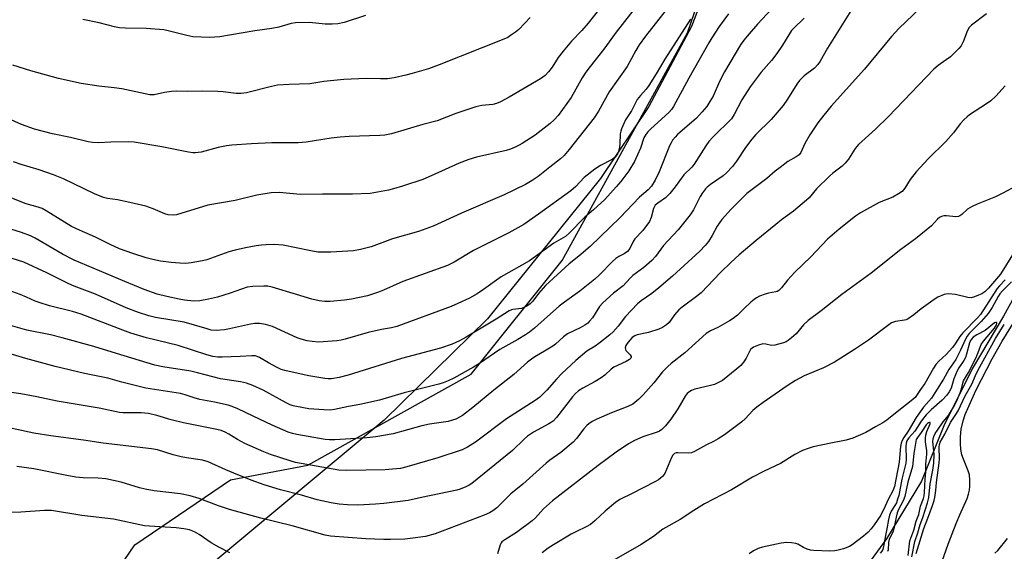
# Model space of a CAD drawing. Units: inches. Extents: x 1213771 to 1219771, y 557455 to 561456.
# Drawn here: x 1216149 to 1216473, y 559494 to 559669 of the extents above; entities that cross this region are included whole.
import ezdxf

# ---------------------------------------------------------------- set-up
doc = ezdxf.new("R2010")
doc.units = ezdxf.units.IN
doc.header["$MEASUREMENT"] = 0
for name, color, linetype in [('HYDRO-Single Line Stream', 4, 'Continuous'), ('NTRL-Pasture Land', 2, 'Continuous'), ('NTRL-Trees', 3, 'Continuous'), ('Undefined', 1, 'Continuous')]:
    doc.layers.add(name, color=color, linetype=linetype)

msp = doc.modelspace()

# ---------------------------------------------------------------- linework, layer by layer
at = {"layer": 'HYDRO-Single Line Stream'}
msp.add_lwpolyline([(1216512.39, 559614.27), (1216505.54, 559609.55), (1216489.36, 559598.94), (1216480.47, 559586.02), (1216472.21, 559571.14), (1216461.92, 559553.82), (1216452.64, 559535.04), (1216445.26, 559516.86), (1216433.77, 559497.87), (1216423.71, 559484.08), (1216412.68, 559462.34), (1216400, 559444), (1216393.69, 559433.82), (1216380.36, 559416.12), (1216365.75, 559402.43), (1216349.57, 559391.53), (1216337.83, 559386.32), (1216325.75, 559371.57), (1216318.78, 559356.14), (1216313.51, 559345.4), (1216303.4, 559323.5), (1216302.71, 559315.71)], dxfattribs=at)
at = {"layer": 'NTRL-Pasture Land'}
msp.add_lwpolyline([(1216392.31, 559726.13), (1216369.69, 559666.41), (1216355.61, 559640.11), (1216339.77, 559616.39), (1216302.59, 559570.19), (1216268.58, 559536.88), (1216211.9, 559489.58), (1216171.82, 559457.08), (1215926.32, 559651.04), (1215884.92, 559682.58)], dxfattribs=at)
at = {"layer": 'NTRL-Trees'}
msp.add_polyline3d([(1216133.65, 559362.2, 0), (1216174.45, 559390.85, 0), (1216171.84, 559420.36, 0), (1216160.56, 559457.69, 0), (1216186.6, 559495.88, 0), (1216218.02, 559517.31, 0), (1216243.47, 559522.08, 0), (1216297.14, 559552.04, 0), (1216327.1, 559589.49, 0), (1216368.3, 559664.38, 0), (1216400.53, 559758.27, 0)], dxfattribs=at)
at = {"layer": 'Undefined'}
for points, elevation in [([(1216362.56, 559673.48), (1216354.49, 559663.26), (1216352.41, 559660.38), (1216351.3, 559658.54), (1216348.46, 559653.3), (1216342.57, 559644.88), (1216339.03, 559638.55), (1216337.62, 559636.41), (1216329.41, 559625.96), (1216327.74, 559624), (1216326.54, 559622.9), (1216323.09, 559620.15), (1216319.18, 559617.11), (1216317.29, 559615.74), (1216315.1, 559614.45), (1216308.01, 559611), (1216293.96, 559604.98), (1216284.67, 559600.76), (1216279.82, 559598.94), (1216271.32, 559596.53), (1216264.29, 559593.9), (1216260.8, 559593.07), (1216258.45, 559592.64), (1216251.07, 559592.14), (1216246.78, 559592.23), (1216243.88, 559592.68), (1216235.39, 559594.44), (1216232.36, 559594.7), (1216229.79, 559594.64), (1216228.2, 559594.51), (1216226.49, 559594.24), (1216223, 559593.6), (1216219.6, 559592.86), (1216217.51, 559592.25), (1216210.28, 559589.65), (1216208.84, 559589.32), (1216205.06, 559588.68), (1216203.32, 559588.5), (1216201.33, 559588.56), (1216198.5, 559588.75), (1216194.99, 559589.24), (1216192.47, 559589.73), (1216190.28, 559590.31), (1216185.92, 559591.71), (1216181.56, 559593.31), (1216178.41, 559594.75), (1216173.6, 559597.16), (1216168.35, 559599.43), (1216165.78, 559600.64), (1216163.39, 559602), (1216157.45, 559605.73), (1216156.07, 559606.51), (1216154.83, 559606.95), (1216150.8, 559608.03), (1216144.51, 559610.56)], 498), ([(1216352.29, 559674.14), (1216344.9, 559664.52), (1216340.86, 559658.95), (1216336.33, 559653.31), (1216334.94, 559651.45), (1216333.72, 559649.58), (1216330.06, 559643.04), (1216325.78, 559637.11), (1216324.44, 559635.68), (1216323.21, 559634.55), (1216318.19, 559630.72), (1216313.99, 559627.94), (1216312.96, 559627.34), (1216311.68, 559626.73), (1216310.11, 559626.08), (1216308.7, 559625.65), (1216298.9, 559623.44), (1216296.42, 559622.72), (1216293.26, 559621.47), (1216284.04, 559617.28), (1216281.3, 559616.12), (1216274.58, 559613.92), (1216271.6, 559613.02), (1216269.94, 559612.61), (1216264.01, 559611.48), (1216258.17, 559611.23), (1216248.3, 559611.3), (1216241.09, 559611.2), (1216233.99, 559611.78), (1216231.42, 559611.73), (1216226.69, 559610.97), (1216219.54, 559609.23), (1216210.58, 559607.59), (1216200.23, 559604.5), (1216199.13, 559604.36), (1216197.53, 559604.49), (1216196.44, 559604.82), (1216192.64, 559606.43), (1216190.14, 559607.28), (1216184.92, 559608.55), (1216180.89, 559609.35), (1216177.55, 559609.84), (1216176.25, 559610.18), (1216173.33, 559611.38), (1216163.09, 559616.3), (1216159.86, 559617.67), (1216155.12, 559619.25), (1216149.15, 559620.97), (1216146.71, 559621.91)], 500), ([(1216444.72, 559672.4), (1216437.99, 559665.86), (1216435.45, 559663.13), (1216426.58, 559652.41), (1216415.55, 559640.23), (1216413.15, 559637.27), (1216411.2, 559634.71), (1216408.59, 559630.74), (1216406.93, 559627.9), (1216405.62, 559625.02), (1216405.01, 559624.18), (1216404.12, 559623.53), (1216401.38, 559621.99), (1216398.75, 559620.06), (1216397.11, 559618.78), (1216394.43, 559616.46), (1216387.88, 559611.44), (1216385.94, 559609.66), (1216382.64, 559606.38), (1216379.62, 559602.94), (1216378.13, 559600.74), (1216376.4, 559597.61), (1216375.21, 559595.66), (1216374.15, 559594.33), (1216372.41, 559592.46), (1216363.43, 559584.3), (1216358.92, 559580.47), (1216356.63, 559578.61), (1216353.09, 559576.14), (1216351.84, 559575.14), (1216347.89, 559570.98), (1216345.52, 559567.82), (1216343.9, 559565.93), (1216342.8, 559564.98), (1216339.15, 559562.11), (1216338.01, 559561.29), (1216335.26, 559559.57), (1216331.55, 559556.57), (1216327.04, 559552.3), (1216325.21, 559550.38), (1216322.08, 559546.74), (1216319.72, 559544.46), (1216318.22, 559543.36), (1216308.85, 559537.35), (1216298.57, 559529.64), (1216295.99, 559528.02), (1216294.19, 559527.19), (1216286.18, 559524.5), (1216276.01, 559521.56), (1216273.95, 559521.05), (1216271.28, 559520.74), (1216268.89, 559520.59), (1216256.34, 559520.31), (1216253.66, 559520.45), (1216239.39, 559522.99), (1216237.68, 559523.47), (1216231.18, 559525.59), (1216228.97, 559526.44), (1216222.79, 559529.19), (1216220.31, 559530.54), (1216217.51, 559532.31), (1216216.31, 559532.95), (1216214.99, 559533.47), (1216213.55, 559533.86), (1216202.59, 559536.01), (1216198.54, 559537.06), (1216193.78, 559538.43), (1216191.07, 559539.05), (1216188.68, 559539.27), (1216182.78, 559539.31), (1216181.48, 559539.43), (1216174.79, 559540.82), (1216161.05, 559543.16), (1216154.32, 559544.63), (1216149.06, 559545.61), (1216137.72, 559547.16)], 486), ([(1216395.98, 559672.14), (1216391.36, 559667.15), (1216387.92, 559663.27), (1216386.84, 559661.95), (1216385.73, 559660.38), (1216380.55, 559651.53), (1216378.89, 559648.31), (1216376.72, 559643.51), (1216375.71, 559641.72), (1216374.65, 559640.15), (1216373.19, 559638.37), (1216371.25, 559636.22), (1216365.02, 559630.85), (1216364.25, 559630.05), (1216363.41, 559628.98), (1216362.91, 559628.14), (1216362.45, 559627.12), (1216359.04, 559618.56), (1216357.73, 559615.88), (1216356.52, 559613.94), (1216355.41, 559612.72), (1216352.56, 559610.23), (1216346.14, 559603.57), (1216336.29, 559594.09), (1216332.62, 559590.89), (1216329.41, 559588.39), (1216321.67, 559581.24), (1216319.32, 559578.61), (1216317.46, 559576.01), (1216316.62, 559575.22), (1216315.44, 559574.4), (1216314.52, 559573.94), (1216313.76, 559573.69), (1216310.92, 559573.31), (1216310.4, 559573.18), (1216309.67, 559572.87), (1216305.45, 559570.1), (1216295.57, 559564.19), (1216293.31, 559562.99), (1216290.96, 559561.95), (1216287.05, 559560.63), (1216274.28, 559557.2), (1216256.72, 559551.75), (1216253.82, 559550.95), (1216251.24, 559550.54), (1216250.17, 559550.51), (1216249.11, 559550.59), (1216243.8, 559551.54), (1216236.37, 559553.08), (1216234.68, 559553.61), (1216233.33, 559554.19), (1216230.5, 559555.74), (1216227.59, 559557.51), (1216226.85, 559557.88), (1216226.24, 559558.05), (1216225.09, 559558.1), (1216221.24, 559557.81), (1216215.32, 559557.62), (1216213.87, 559557.67), (1216212.21, 559557.9), (1216210.29, 559558.42), (1216200.8, 559561.46), (1216190.41, 559563.97), (1216185.3, 559565.58), (1216182.58, 559566.54), (1216168.92, 559571.82), (1216166.12, 559572.66), (1216158.49, 559574.54), (1216155.16, 559575.59), (1216153.83, 559576.1), (1216150.99, 559577.39), (1216148.81, 559578.23), (1216142.78, 559580.46)], 492), ([(1216422, 559671.62), (1216414.41, 559659.3), (1216412.01, 559655.06), (1216411.22, 559653.9), (1216410.06, 559652.73), (1216406.74, 559650.23), (1216405.15, 559648.61), (1216404.3, 559647.41), (1216401.24, 559642.5), (1216399.76, 559640.46), (1216395.83, 559635.84), (1216390.84, 559630.86), (1216389.49, 559629.35), (1216387.36, 559626.63), (1216384.47, 559622.1), (1216383.12, 559620.34), (1216381.15, 559618.3), (1216380.11, 559617.34), (1216375.87, 559614.41), (1216374.84, 559613.57), (1216374.27, 559612.98), (1216373.25, 559611.65), (1216372.47, 559610.48), (1216370.32, 559606.16), (1216369.2, 559604.43), (1216365.31, 559599.5), (1216360.48, 559594.41), (1216357.77, 559590.74), (1216356.64, 559589.4), (1216354.02, 559587.15), (1216350.4, 559584.49), (1216349.49, 559583.62), (1216347.13, 559581.08), (1216343.99, 559578.71), (1216340.46, 559575.49), (1216339.38, 559574.26), (1216337.06, 559570.59), (1216336.15, 559569.46), (1216335.53, 559568.86), (1216334.58, 559568.19), (1216333.06, 559567.31), (1216328.9, 559565.27), (1216327.57, 559564.28), (1216324.96, 559561.94), (1216324.03, 559561.23), (1216321.35, 559559.57), (1216318.13, 559557.76), (1216316.98, 559557.01), (1216315.69, 559555.99), (1216311.21, 559551.97), (1216304.61, 559546.76), (1216297.71, 559541.1), (1216294.29, 559538.49), (1216293.34, 559537.88), (1216292.09, 559537.24), (1216291.02, 559536.85), (1216289.62, 559536.51), (1216283.45, 559535.59), (1216280.93, 559535.06), (1216271.56, 559532.37), (1216265.78, 559531.42), (1216262.9, 559531.06), (1216252.32, 559530.48), (1216250.58, 559530.43), (1216249.19, 559530.53), (1216239.8, 559532.18), (1216238.45, 559532.49), (1216237.04, 559532.93), (1216231.72, 559535.26), (1216225.44, 559538.2), (1216220.41, 559540.67), (1216218.59, 559541.41), (1216217.25, 559541.84), (1216212.81, 559542.84), (1216207.9, 559543.73), (1216206.06, 559544.23), (1216203.12, 559545.22), (1216201.54, 559545.64), (1216190.24, 559547.43), (1216182.31, 559549.45), (1216177.67, 559550.73), (1216170.05, 559552.3), (1216160.36, 559554.52), (1216150.7, 559557.23), (1216143.05, 559559.54)], 488), ([(1216466.63, 559670.64), (1216461.78, 559666.86), (1216460.97, 559666.06), (1216460.49, 559665.33), (1216460.14, 559664.55), (1216459.04, 559661.33), (1216458.32, 559660.1), (1216457.55, 559659.2), (1216454.77, 559656.5), (1216453.36, 559655.42), (1216450.79, 559653.64), (1216449.3, 559652.37), (1216441.89, 559644.55), (1216434.44, 559636.86), (1216430.19, 559632.68), (1216424.53, 559627.64), (1216423.43, 559626.26), (1216421.27, 559622.75), (1216420.19, 559621.48), (1216419.14, 559620.51), (1216416.15, 559618.14), (1216415.05, 559617.19), (1216410.79, 559612.97), (1216408.29, 559610.07), (1216407.48, 559609.24), (1216403.22, 559605.72), (1216399.23, 559602.78), (1216397.36, 559601.3), (1216390.87, 559596.02), (1216385.32, 559591.32), (1216382.56, 559588.8), (1216379.14, 559585.48), (1216372.77, 559578.77), (1216371.28, 559577.56), (1216366.57, 559574.11), (1216365.5, 559573.18), (1216364.03, 559571.55), (1216362.26, 559569.01), (1216361.47, 559568.22), (1216360.14, 559567.35), (1216358.93, 559566.8), (1216355.47, 559565.78), (1216351.81, 559564.97), (1216351.04, 559564.67), (1216350.18, 559564.09), (1216349.38, 559563.27), (1216348.48, 559562.13), (1216348.09, 559561.42), (1216347.87, 559560.72), (1216347.89, 559560.27), (1216348.1, 559559.84), (1216349.46, 559558.45), (1216349.83, 559557.86), (1216349.85, 559557.66), (1216349.72, 559557.33), (1216349.24, 559556.86), (1216348.11, 559556.16), (1216344.07, 559554.33), (1216343.17, 559553.66), (1216341.13, 559551.73), (1216339.95, 559550.86), (1216337.95, 559549.62), (1216333.9, 559547.46), (1216332.47, 559546.52), (1216331.45, 559545.63), (1216330.52, 559544.6), (1216325.24, 559537.77), (1216324.12, 559536.54), (1216322.76, 559535.67), (1216317.64, 559532.95), (1216315.67, 559531.61), (1216314.63, 559530.7), (1216310.81, 559526.93), (1216297.38, 559516.07), (1216296.48, 559515.49), (1216295.45, 559514.97), (1216293.59, 559514.2), (1216292.47, 559513.85), (1216280.88, 559511.47), (1216276.44, 559510.47), (1216268.42, 559509.46), (1216265.74, 559509.23), (1216259.87, 559508.94), (1216256.55, 559509.01), (1216253.73, 559509.29), (1216251.18, 559509.67), (1216246.54, 559510.73), (1216241.37, 559512.19), (1216234.49, 559514), (1216229.09, 559515.67), (1216224.87, 559517.18), (1216219.16, 559519.43), (1216216.47, 559520.54), (1216210.67, 559523.14), (1216208.81, 559523.72), (1216203.53, 559524.48), (1216201.86, 559524.8), (1216199.14, 559525.48), (1216193.97, 559527.09), (1216192.03, 559527.52), (1216176.18, 559529.36), (1216169.74, 559530.31), (1216158.89, 559531.73), (1216153.36, 559532.68), (1216143.72, 559534.71)], 484), ([(1216339.79, 559672.81), (1216335.64, 559667.47), (1216333.57, 559665.16), (1216330.18, 559661.62), (1216327.41, 559658.26), (1216325.83, 559656.22), (1216323.8, 559653.01), (1216322.63, 559651.47), (1216321.48, 559650.3), (1216319.93, 559649.16), (1216309.69, 559643.23), (1216306.85, 559641.69), (1216305.53, 559641.08), (1216304.27, 559640.78), (1216300.64, 559640.4), (1216298.76, 559639.99), (1216292.1, 559637.82), (1216285.98, 559635.38), (1216281.33, 559634.2), (1216270.99, 559631.11), (1216268.8, 559630.72), (1216267.13, 559630.53), (1216257.01, 559630.27), (1216254.08, 559630.05), (1216251.14, 559629.72), (1216242.91, 559628.42), (1216240.26, 559628.15), (1216238.8, 559628.1), (1216233.71, 559628.19), (1216231.68, 559628.15), (1216224.91, 559627.87), (1216218.49, 559627.37), (1216216.76, 559627.14), (1216213.94, 559626.62), (1216208.41, 559625.08), (1216206.45, 559624.84), (1216205.6, 559624.87), (1216204.2, 559625.07), (1216195.45, 559626.81), (1216186.34, 559628.39), (1216184.58, 559628.44), (1216178.71, 559628.38), (1216174.64, 559628.11), (1216172.65, 559628.27), (1216171.21, 559628.53), (1216165.43, 559629.88), (1216159.46, 559631.14), (1216153.56, 559632.69), (1216149.34, 559634.19), (1216143.76, 559636.68)], 502), ([(1216381.81, 559670.56), (1216378.75, 559666.44), (1216376.33, 559662.75), (1216375.33, 559661.09), (1216368.73, 559649.4), (1216363.72, 559640.07), (1216363.07, 559639.14), (1216362.15, 559638.09), (1216356.24, 559632.74), (1216355.24, 559631.73), (1216354.6, 559630.93), (1216353.99, 559629.79), (1216352.92, 559626.37), (1216350.94, 559622.04), (1216349.04, 559618.99), (1216346.42, 559615.44), (1216344.91, 559613.67), (1216341.1, 559609.55), (1216337.46, 559606.16), (1216334.57, 559603.66), (1216329.25, 559598.28), (1216328.2, 559597.37), (1216324.35, 559595.1), (1216316.37, 559589.35), (1216307.04, 559584.06), (1216301.27, 559579.86), (1216299.18, 559578.49), (1216296.58, 559577.09), (1216292.8, 559575.29), (1216290.65, 559574.35), (1216272.69, 559567.69), (1216271.01, 559567.26), (1216267.65, 559566.69), (1216263.32, 559565.72), (1216255.78, 559563.56), (1216254.4, 559563.24), (1216252.98, 559563.04), (1216246.94, 559562.62), (1216244.94, 559562.74), (1216243.24, 559562.98), (1216241.3, 559563.52), (1216239.94, 559564.02), (1216231.81, 559567.77), (1216229.59, 559568.39), (1216227.61, 559568.69), (1216226, 559568.7), (1216224.64, 559568.54), (1216217.7, 559566.93), (1216216.07, 559566.63), (1216213.29, 559566.42), (1216211.67, 559566.56), (1216210.31, 559566.9), (1216206.23, 559568.19), (1216202.77, 559569.11), (1216193.4, 559570.68), (1216191.13, 559571.28), (1216187.75, 559572.29), (1216183.74, 559573.88), (1216173.63, 559578.33), (1216170.17, 559579.73), (1216166.62, 559580.99), (1216164.88, 559581.71), (1216157.67, 559585.39), (1216150.04, 559588.87), (1216146.27, 559590.08)], 494), ([(1216262.38, 559670.06), (1216255.38, 559667.77), (1216253.28, 559667.31), (1216251.52, 559667.22), (1216249.18, 559667.22), (1216244, 559667.77), (1216239.39, 559667.6), (1216237.95, 559667.38), (1216233.93, 559666.23), (1216231.61, 559665.72), (1216226.05, 559664.99), (1216214.48, 559663.07), (1216211.23, 559662.83), (1216205.62, 559663.06), (1216203.67, 559663.43), (1216197.54, 559665), (1216196.11, 559665.29), (1216190.25, 559665.81), (1216183.45, 559665.84), (1216181.51, 559665.98), (1216179.89, 559666.27), (1216174.81, 559667.66), (1216169.42, 559668.76)], 506), ([(1216406.68, 559669.15), (1216405.91, 559668.36), (1216403.93, 559666.59), (1216402.55, 559665.07), (1216401.66, 559663.74), (1216399.58, 559660.24), (1216397.74, 559657.54), (1216395.92, 559655.2), (1216392.57, 559651.36), (1216388.92, 559646.62), (1216386.22, 559642.33), (1216383.72, 559637.47), (1216382.75, 559636.06), (1216376.76, 559630.08), (1216375.39, 559628.56), (1216374.39, 559627.16), (1216370.56, 559621.18), (1216369.7, 559620.17), (1216367.12, 559617.6), (1216364.27, 559613.63), (1216362.47, 559611.46), (1216361.08, 559610.08), (1216358.53, 559608.33), (1216357.72, 559607.6), (1216357.2, 559606.59), (1216356.4, 559603.59), (1216355.84, 559602.32), (1216353.62, 559599.36), (1216351.04, 559596.58), (1216350.51, 559595.72), (1216349.33, 559593.37), (1216348.56, 559592.37), (1216347.52, 559591.61), (1216345.74, 559590.71), (1216344.75, 559590.07), (1216343.69, 559589.1), (1216339.4, 559584.75), (1216337.84, 559583.29), (1216332.9, 559579.31), (1216327.93, 559575.75), (1216326.16, 559574.38), (1216322.31, 559571.05), (1216317.96, 559567.12), (1216316.41, 559565.89), (1216315.03, 559564.95), (1216312.57, 559563.47), (1216306.62, 559560.13), (1216299.9, 559555.6), (1216297.92, 559554.34), (1216291.48, 559550.73), (1216289.63, 559549.81), (1216287.97, 559549.16), (1216286.57, 559548.72), (1216275.12, 559545.88), (1216267.01, 559543.48), (1216260.56, 559542.04), (1216256.79, 559541.41), (1216252.2, 559540.45), (1216250.78, 559540.24), (1216248.74, 559540.25), (1216243.79, 559540.68), (1216239.69, 559541.39), (1216238.62, 559541.66), (1216237.67, 559542), (1216236.39, 559542.63), (1216228.73, 559546.82), (1216225.39, 559548.36), (1216223.34, 559549.08), (1216221.32, 559549.49), (1216214.7, 559550.53), (1216207.21, 559552.53), (1216204.96, 559553.03), (1216195.74, 559554.45), (1216193.16, 559555.01), (1216180.58, 559558.8), (1216173.13, 559561.14), (1216162.72, 559564.02), (1216158.86, 559564.99), (1216151.06, 559566.49), (1216141.71, 559569.13)], 490), ([(1216369.27, 559668.84), (1216360.84, 559655.64), (1216358, 559650.8), (1216355.57, 559647.03), (1216354.7, 559645.81), (1216352.84, 559643.74), (1216351.79, 559642.36), (1216349.86, 559638.73), (1216347.97, 559635.68), (1216346.65, 559632.81), (1216346.37, 559632), (1216346.21, 559631.16), (1216346.06, 559627.68), (1216345.84, 559626.07), (1216345.62, 559625.3), (1216345.29, 559624.56), (1216344.55, 559623.49), (1216344, 559622.97), (1216343.33, 559622.51), (1216339.74, 559620.74), (1216337.83, 559619.44), (1216334.39, 559616.76), (1216331.57, 559613.8), (1216330, 559612.36), (1216319.29, 559604.63), (1216314.48, 559601.33), (1216309.55, 559598.5), (1216297.96, 559592.73), (1216291.64, 559588.89), (1216289.36, 559587.77), (1216274.72, 559582.49), (1216268.33, 559579.63), (1216266.75, 559579.01), (1216263.11, 559577.86), (1216257.86, 559576.73), (1216255.52, 559576.36), (1216250.8, 559575.94), (1216249.11, 559575.95), (1216247.19, 559576.13), (1216244.77, 559576.7), (1216239.75, 559578.28), (1216231.79, 559580.63), (1216230.35, 559580.94), (1216228.96, 559581.04), (1216225.42, 559580.93), (1216223.52, 559580.66), (1216217.95, 559578.7), (1216213.74, 559577.34), (1216210.84, 559576.68), (1216207.92, 559576.13), (1216205.92, 559576.08), (1216202.85, 559576.39), (1216201.11, 559576.68), (1216197.11, 559577.54), (1216193.86, 559578.39), (1216189.68, 559579.88), (1216183.24, 559582.51), (1216166.63, 559589.58), (1216162.77, 559591.52), (1216156.37, 559595.2), (1216153.81, 559596.79), (1216152.28, 559597.53), (1216149.35, 559598.66), (1216144.06, 559600.28)], 496), ([(1216316.58, 559669.38), (1216312.91, 559665.44), (1216311.8, 559664.55), (1216310.16, 559663.44), (1216309.19, 559662.86), (1216307.88, 559662.27), (1216286.68, 559653.76), (1216283.15, 559652.55), (1216277.78, 559650.94), (1216275.66, 559650.39), (1216271.84, 559649.57), (1216269.63, 559649.22), (1216267.31, 559649.17), (1216262.61, 559649.29), (1216255.3, 559649.02), (1216248.78, 559648.3), (1216244.08, 559647.56), (1216237.37, 559647.36), (1216233.52, 559647.09), (1216231.56, 559646.72), (1216223.32, 559644.61), (1216221.58, 559644.33), (1216219.86, 559644.35), (1216215.58, 559644.89), (1216213.83, 559645.02), (1216208.77, 559645.11), (1216203.99, 559645.06), (1216200.12, 559645.14), (1216198.67, 559645.05), (1216196.38, 559644.75), (1216192.95, 559643.92), (1216191.54, 559643.92), (1216182.27, 559645.89), (1216179.78, 559646.24), (1216174.76, 559646.78), (1216168.92, 559647.71), (1216161.48, 559649.34), (1216152.33, 559651.8), (1216146.4, 559653.74)], 504), ([(1216472.85, 559646.96), (1216469.69, 559643.5), (1216468.08, 559641.93), (1216466.66, 559640.93), (1216461.1, 559637.36), (1216460.26, 559636.73), (1216459.17, 559635.72), (1216458.01, 559634.4), (1216455.76, 559631.45), (1216453.24, 559628.56), (1216447.48, 559622.89), (1216443.51, 559618.56), (1216441.56, 559616.12), (1216439.78, 559613.21), (1216438.88, 559612.18), (1216437.76, 559611.37), (1216435.83, 559610.24), (1216431.33, 559608.47), (1216425.23, 559605.15), (1216423.58, 559603.99), (1216418.19, 559599.74), (1216414.4, 559596.42), (1216408.88, 559590.61), (1216403.62, 559585.61), (1216401.19, 559582.96), (1216399.19, 559580.39), (1216398.42, 559579.62), (1216397.82, 559579.27), (1216397.35, 559579.09), (1216394.97, 559578.64), (1216393.88, 559578.33), (1216392.01, 559577.65), (1216391, 559577.17), (1216390.28, 559576.65), (1216389.15, 559575.68), (1216386.94, 559573.67), (1216384.76, 559571.46), (1216383.36, 559570.35), (1216382.18, 559569.57), (1216379.84, 559568.23), (1216378.26, 559567.38), (1216375.84, 559566.31), (1216374.48, 559565.42), (1216367.4, 559559.06), (1216362.92, 559555.5), (1216361.88, 559554.56), (1216360.15, 559552.77), (1216357.3, 559549.19), (1216353.79, 559545.2), (1216352.33, 559543.79), (1216350.31, 559542.18), (1216348.76, 559541.36), (1216343.32, 559539.31), (1216338.56, 559537.21), (1216337.01, 559536.45), (1216335.85, 559535.66), (1216335.22, 559535.11), (1216334.27, 559534.08), (1216331.86, 559530.91), (1216330.7, 559529.7), (1216326.65, 559526.29), (1216323.1, 559523.71), (1216321.9, 559522.75), (1216314.2, 559515.88), (1216310.21, 559512.7), (1216305.58, 559508.11), (1216304.31, 559507.06), (1216303.19, 559506.37), (1216301.49, 559505.61), (1216285.36, 559499.45), (1216282.19, 559498.63), (1216277.96, 559498.04), (1216275.38, 559497.77), (1216270.6, 559497.61), (1216268.51, 559497.62), (1216262.57, 559497.86), (1216250.94, 559498.7), (1216249.13, 559499.06), (1216238.28, 559502.14), (1216228, 559504.67), (1216217.75, 559507.49), (1216214.06, 559508.7), (1216207.71, 559511.13), (1216204.76, 559512.04), (1216201.64, 559512.64), (1216192.98, 559513.68), (1216189.99, 559514.16), (1216188.09, 559514.63), (1216182.11, 559516.49), (1216176.98, 559517.55), (1216174.5, 559517.78), (1216169.54, 559517.94), (1216167.19, 559518.19), (1216164.25, 559518.67), (1216153.36, 559520.84), (1216147.75, 559521.67)], 482), ([(1216476.52, 559613.99), (1216472.06, 559611.6), (1216469.65, 559610.43), (1216463.57, 559607.97), (1216461.95, 559607.23), (1216460.45, 559606.28), (1216458.56, 559604.57), (1216457.89, 559604.1), (1216457.42, 559603.92), (1216456.62, 559603.82), (1216453.48, 559604.12), (1216452.64, 559604.13), (1216451.88, 559603.96), (1216451.21, 559603.59), (1216450.57, 559603.02), (1216448.56, 559600.85), (1216443.32, 559596.53), (1216438.44, 559593.11), (1216428.73, 559585.22), (1216419.05, 559578.23), (1216412.27, 559572.9), (1216407.98, 559569.67), (1216406.5, 559568.22), (1216404.02, 559565.31), (1216402.57, 559563.96), (1216401.47, 559563.07), (1216400.74, 559562.64), (1216399.92, 559562.33), (1216397.05, 559561.55), (1216395.92, 559561.49), (1216394.06, 559561.9), (1216393.1, 559561.97), (1216391.7, 559561.62), (1216390.08, 559560.94), (1216389.6, 559560.64), (1216389.07, 559560.1), (1216387.62, 559557.25), (1216386.79, 559556.04), (1216385.86, 559554.92), (1216384.57, 559553.77), (1216379.79, 559549.98), (1216378.55, 559549.27), (1216377.25, 559548.69), (1216375.84, 559548.29), (1216370.69, 559547.07), (1216369.65, 559546.69), (1216368.76, 559546.17), (1216368.21, 559545.66), (1216367.57, 559544.81), (1216365.1, 559540.61), (1216362.86, 559537.27), (1216361.11, 559535.04), (1216359.94, 559533.88), (1216359.08, 559533.28), (1216358.36, 559532.93), (1216353.69, 559531.43), (1216350.88, 559530.22), (1216348.95, 559529.09), (1216344.88, 559526.38), (1216338.95, 559522), (1216323.9, 559510.37), (1216320.96, 559507.68), (1216318.31, 559504.72), (1216317.23, 559503.76), (1216312.13, 559499.91), (1216308.21, 559497.53), (1216307.32, 559496.86), (1216307, 559496.5), (1216306.68, 559495.88), (1216305.79, 559492.95)], 480), ([(1216475.79, 559592.15), (1216471.28, 559584.94), (1216467.28, 559580.3), (1216466.08, 559579.17), (1216465.08, 559578.49), (1216464.06, 559577.98), (1216462.73, 559577.44), (1216461.66, 559577.19), (1216460.52, 559577.29), (1216456.48, 559578.22), (1216454.17, 559578.46), (1216453.32, 559578.41), (1216452.78, 559578.28), (1216450.71, 559577.33), (1216449.45, 559576.62), (1216448.25, 559575.78), (1216445.2, 559573.52), (1216442.77, 559571.52), (1216440.94, 559570.25), (1216440.21, 559569.9), (1216439.7, 559569.77), (1216436.71, 559569.38), (1216435.47, 559568.88), (1216434.1, 559567.98), (1216427.86, 559563.22), (1216423.28, 559560.18), (1216416.71, 559556.04), (1216413.03, 559554.17), (1216406.7, 559551.44), (1216403.87, 559549.92), (1216401.07, 559548.19), (1216393.19, 559542.69), (1216391.12, 559541.17), (1216389.84, 559540.07), (1216387.26, 559537.36), (1216386.19, 559536.36), (1216380.45, 559532.07), (1216378.45, 559530.77), (1216376.88, 559529.91), (1216374.53, 559528.81), (1216370.61, 559526.6), (1216369.6, 559526.15), (1216368.53, 559526), (1216365.17, 559526.19), (1216364.64, 559526.11), (1216364.09, 559525.89), (1216363.52, 559525.38), (1216363.09, 559524.65), (1216360.84, 559519.38), (1216360.23, 559518.5), (1216359.47, 559517.79), (1216358.79, 559517.32), (1216357.54, 559516.63), (1216350.09, 559512.76), (1216346.05, 559510.79), (1216344.68, 559509.78), (1216341.26, 559506.96), (1216337.96, 559503.85), (1216336.4, 559502.57), (1216334.96, 559501.76), (1216331.82, 559500.3), (1216330.06, 559499.35), (1216324.22, 559495.86), (1216322.55, 559494.78), (1216320.56, 559493.22)], 478), ([(1216472.79, 559583.05), (1216470.89, 559581.15), (1216470.13, 559580.26), (1216464.73, 559571.71), (1216463.71, 559570.56), (1216458.85, 559565.66), (1216457.89, 559564.45), (1216456.38, 559562), (1216455.51, 559560.86), (1216453.39, 559558.52), (1216451.01, 559556.29), (1216450.04, 559555.25), (1216449.24, 559554.02), (1216446.38, 559548.97), (1216444.91, 559546.99), (1216443.19, 559544.39), (1216441.93, 559543.21), (1216437.29, 559539.65), (1216433.91, 559536.95), (1216432.57, 559536.03), (1216430.19, 559534.72), (1216427, 559532.81), (1216422.73, 559530.98), (1216420.46, 559530.35), (1216415.44, 559529.39), (1216409.65, 559528.09), (1216408.01, 559527.6), (1216406.18, 559526.89), (1216403.58, 559525.56), (1216398.94, 559522.61), (1216393.56, 559520.11), (1216389.73, 559518.17), (1216382.77, 559513.95), (1216373.93, 559509.35), (1216370.44, 559507.21), (1216365.95, 559504.2), (1216360.25, 559501.02), (1216357.13, 559498.59), (1216353.06, 559495.96), (1216344.05, 559490.87)], 476), ([(1216474.92, 559582.42), (1216471.87, 559579.44), (1216471.07, 559578.51), (1216470.48, 559577.57), (1216468.52, 559573.93), (1216467.22, 559572.01), (1216464.9, 559569.35), (1216461.01, 559565.38), (1216460.3, 559564.53), (1216459.72, 559563.57), (1216458.09, 559559.98), (1216456.56, 559556.88), (1216454.25, 559553.53), (1216452.49, 559550.44), (1216449.72, 559545.87), (1216448.54, 559544.17), (1216445.95, 559541.13), (1216443.55, 559537.77), (1216440.85, 559533.28), (1216439.5, 559531.22), (1216438.93, 559530.19), (1216438.63, 559529.39), (1216438.43, 559528.28), (1216437.97, 559523.09), (1216436.42, 559515.03), (1216435.9, 559513.63), (1216434.46, 559510.97), (1216433.37, 559508.56), (1216431.92, 559505.63), (1216429.76, 559502.45), (1216428.69, 559501.13), (1216427.73, 559500.1), (1216426.2, 559498.74), (1216422.46, 559495.88), (1216421.57, 559495.31), (1216419.64, 559494.6), (1216417.92, 559494.12), (1216416.77, 559493.89), (1216415.05, 559493.83), (1216409.87, 559494), (1216408.75, 559494.12), (1216407.71, 559494.43), (1216406.46, 559495), (1216404.61, 559496.09), (1216403.93, 559496.37), (1216402.55, 559496.58), (1216400.84, 559496.67), (1216399.1, 559496.48), (1216393.01, 559495.15), (1216391.61, 559494.68), (1216390.02, 559493.9), (1216388.65, 559492.94)], 474), ([(1216452.07, 559490.51), (1216454.07, 559496.06), (1216456.72, 559502.89), (1216457.88, 559505.75), (1216460.31, 559511.16), (1216460.79, 559512.52), (1216461.08, 559513.85), (1216461.22, 559515.14), (1216461.19, 559517.16), (1216461.03, 559518.88), (1216460.62, 559520.28), (1216459.07, 559524.12), (1216458.59, 559525.51), (1216458.27, 559527.24), (1216458.06, 559529.26), (1216458.09, 559531.41), (1216458.38, 559533.98), (1216458.95, 559536.71), (1216459.68, 559538.73), (1216462.23, 559544.64), (1216463.26, 559546.83), (1216468.57, 559557.03), (1216471.81, 559562.9), (1216477.5, 559572.11)], 476), ([(1216442.07, 559491.97), (1216443.04, 559496.94), (1216444.07, 559499.83), (1216444.83, 559502.6), (1216445.68, 559504.89), (1216447.27, 559509.66), (1216447.75, 559511.5), (1216448.16, 559515.97), (1216449.04, 559520.43), (1216449.35, 559522.75), (1216449.43, 559525.67), (1216449.05, 559529.91), (1216449.12, 559530.74), (1216449.32, 559531.53), (1216449.79, 559532.5), (1216450.53, 559533.66), (1216452.44, 559536.37), (1216454.19, 559538.46), (1216455.83, 559541.14), (1216456.78, 559543.04), (1216458.05, 559545.94), (1216458.44, 559547.18), (1216458.85, 559549.09), (1216459.13, 559549.86), (1216460.73, 559552.59), (1216463.13, 559557.34), (1216463.69, 559558.57), (1216464.93, 559561.79), (1216465.69, 559562.93), (1216469.25, 559567.15), (1216469.92, 559568.29), (1216470.06, 559568.68), (1216470.04, 559568.97), (1216469.95, 559569.05), (1216469.66, 559569.08), (1216469.29, 559568.94), (1216466.21, 559566.42), (1216463.47, 559565.03), (1216462.3, 559564.19), (1216461.71, 559563.6), (1216461.42, 559563.13), (1216461.1, 559562.34), (1216460.09, 559558.67), (1216459.71, 559557.57), (1216459.19, 559556.55), (1216457.58, 559554.17), (1216457, 559553.08), (1216455.97, 559550.5), (1216455, 559547.38), (1216454.4, 559546.24), (1216453.59, 559545.16), (1216452.04, 559543.46), (1216448.44, 559540.34), (1216446.79, 559538.64), (1216445.23, 559536.61), (1216443.08, 559533.33), (1216441.1, 559531.06), (1216440.5, 559530.15), (1216440.24, 559529.36), (1216440.1, 559528.22), (1216440.27, 559524.12), (1216440.18, 559522.79), (1216438.84, 559517.51), (1216437.82, 559512.17), (1216437.44, 559510.86), (1216437.01, 559509.75), (1216436.48, 559508.78), (1216435.27, 559506.94), (1216434.72, 559505.66), (1216434.39, 559504.26), (1216433.91, 559501.19), (1216433.45, 559498.99), (1216432.83, 559495.3), (1216432.53, 559494.36), (1216432.19, 559493.78), (1216431.64, 559493.14)], 472), ([(1216443.5, 559493), (1216446.03, 559501.29), (1216447.38, 559504.67), (1216448.88, 559508.8), (1216449.45, 559510.46), (1216449.7, 559511.5), (1216450.03, 559513.71), (1216450.27, 559516.44), (1216451.14, 559522.85), (1216451.2, 559524.18), (1216451.1, 559528.05), (1216451.19, 559528.85), (1216451.47, 559529.63), (1216453, 559532.31), (1216454.79, 559536.09), (1216456.59, 559538.74), (1216457.32, 559539.97), (1216459.61, 559544.86), (1216461.79, 559548.7), (1216463.03, 559551.65), (1216463.77, 559553.19), (1216469.57, 559563.76), (1216472.52, 559568.39)], 474), ([(1216440.89, 559492.4), (1216441.5, 559497.19), (1216442.8, 559500.68), (1216443.57, 559503.63), (1216444.38, 559505.88), (1216444.99, 559508.63), (1216445.92, 559511.16), (1216446.16, 559512.01), (1216446.29, 559513.15), (1216446.48, 559517.49), (1216446.67, 559519.94), (1216446.68, 559522.43), (1216447.08, 559525.7), (1216447.02, 559526.81), (1216446.64, 559529.76), (1216446.63, 559531.13), (1216446.75, 559531.98), (1216447.09, 559533.12), (1216448.14, 559535.68), (1216448.11, 559536.1), (1216447.94, 559536.17), (1216447.63, 559536.08), (1216447.29, 559535.84), (1216446.79, 559535.32), (1216445.19, 559532.82), (1216443.92, 559531.23), (1216443.56, 559530.49), (1216442.76, 559525.94), (1216442.3, 559521.71), (1216440.78, 559516.5), (1216439.79, 559511.74), (1216439.27, 559510.31), (1216437.71, 559507.46), (1216437.26, 559506.38), (1216436.94, 559505.04), (1216436.21, 559501.17), (1216435.87, 559500.1), (1216434.7, 559497.74), (1216434.46, 559496.67), (1216434.27, 559494.2), (1216434.09, 559493.68)], 470), ([(1216217.79, 559493.3), (1216214.18, 559495.13), (1216211.65, 559496.54), (1216207.72, 559499.26), (1216206.2, 559500.15), (1216204.6, 559500.77), (1216202.68, 559501.13), (1216200.13, 559501.45), (1216194.74, 559501.76), (1216189.73, 559502.19), (1216179.53, 559504.31), (1216169.1, 559505.57), (1216159.12, 559507.21), (1216156.83, 559507.23), (1216149.05, 559506.65), (1216143.78, 559506.56)], 480), ([(1216469.44, 559493.19), (1216470.42, 559493.99), (1216473.58, 559497.96)], 478)]:
    msp.add_lwpolyline(points, dxfattribs=dict(at, elevation=elevation))

doc.saveas('drawing.dxf')
